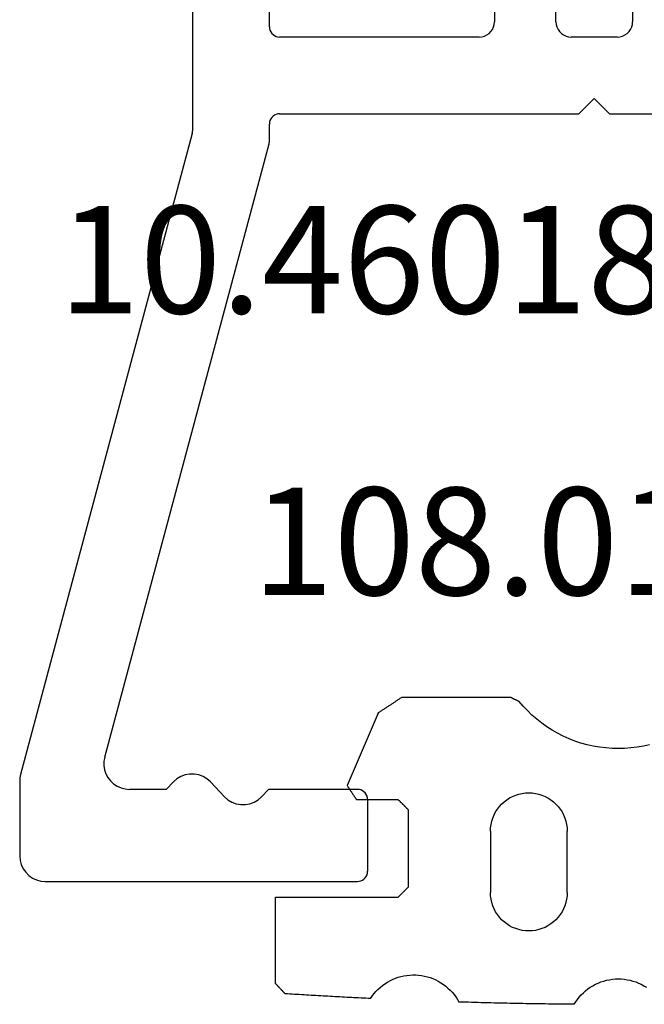
# Model space of a CAD drawing. Units: millimetres. Extents: x 0 to 4956, y -2931 to -50.
# Drawn here: x 4801 to 4813, y -587 to -568 of the extents above; entities that cross this region are included whole.
import ezdxf
from ezdxf.enums import TextEntityAlignment as Align

# ---------------------------------------------------------------- set-up
doc = ezdxf.new("R2010")
doc.units = ezdxf.units.MM
for name, color, linetype in [('CrossSectionsGums', 1, 'Continuous'), ('CrossSectionsProfils', 7, 'Continuous'), ('CrossSectionsTexts', 3, 'Continuous')]:
    doc.layers.add(name, color=color, linetype=linetype)
doc.styles.get("Standard").update_dxf_attribs({"font": 'complex.shx', "height": 60})

# ---------------------------------------------------------------- blocks, each defined once
blk = doc.blocks.new('10_46018_X_TEXT_3', base_point=(-93.2, -562.4))
at = {"layer": 'CrossSectionsTexts'}
blk.add_text('10.46018.X', height=2.1, dxfattribs=at).set_placement((-85.26, -573.5), align=Align.CENTER)
blk = doc.blocks.new('10_46018_X', base_point=(58.907, 41.833))
at = {"layer": 'CrossSectionsProfils'}
for p, q in [((68.187, 41.533), (68.187, 36.433)), ((69.387, 36.433), (69.387, 41.533)), ((70.887, 41.533), (70.887, 36.433)), ((62.287, 37.333), (62.287, 34.299)), ((63.787, 36.333), (63.787, 37.333)), ((68.169, 36.33), (68.183, 36.381)), ((68.183, 36.381), (68.187, 36.433)), ((69.387, 36.433), (69.392, 36.381)), ((69.392, 36.381), (69.405, 36.33)), ((70.869, 36.33), (70.883, 36.381)), ((70.883, 36.381), (70.887, 36.433)), ((63.787, 36.333), (63.79, 36.298)), ((63.79, 36.298), (63.799, 36.265)), ((63.799, 36.265), (63.814, 36.233)), ((63.814, 36.233), (63.834, 36.205)), ((63.834, 36.205), (63.859, 36.18)), ((63.859, 36.18), (63.887, 36.16)), ((67.99, 36.151), (68.037, 36.173)), ((68.037, 36.173), (68.08, 36.203)), ((68.08, 36.203), (68.117, 36.24)), ((68.117, 36.24), (68.147, 36.283)), ((68.147, 36.283), (68.169, 36.33)), ((69.405, 36.33), (69.428, 36.283)), ((69.428, 36.283), (69.458, 36.24)), ((69.458, 36.24), (69.495, 36.203)), ((69.495, 36.203), (69.537, 36.173)), ((69.537, 36.173), (69.585, 36.151)), ((70.69, 36.151), (70.737, 36.173)), ((70.737, 36.173), (70.78, 36.203)), ((70.78, 36.203), (70.817, 36.24)), ((70.817, 36.24), (70.847, 36.283)), ((70.847, 36.283), (70.869, 36.33)), ((63.887, 36.16), (63.919, 36.145)), ((63.919, 36.145), (63.953, 36.136)), ((63.953, 36.136), (63.987, 36.133)), ((67.887, 36.133), (63.987, 36.133)), ((67.887, 36.133), (67.939, 36.138)), ((67.939, 36.138), (67.99, 36.151)), ((69.585, 36.151), (69.635, 36.138)), ((69.635, 36.138), (69.687, 36.133)), ((70.587, 36.133), (69.687, 36.133)), ((70.587, 36.133), (70.639, 36.138)), ((70.639, 36.138), (70.69, 36.151)), ((69.837, 34.633), (70.137, 34.933)), ((70.437, 34.633), (70.137, 34.933)), ((63.953, 34.63), (63.919, 34.621)), ((63.987, 34.633), (63.953, 34.63)), ((63.987, 34.633), (69.837, 34.633)), ((70.437, 34.633), (74.287, 34.633)), ((63.79, 34.468), (63.787, 34.433)), ((63.799, 34.501), (63.79, 34.468)), ((63.814, 34.533), (63.799, 34.501)), ((63.834, 34.562), (63.814, 34.533)), ((63.859, 34.586), (63.834, 34.562)), ((63.887, 34.606), (63.859, 34.586)), ((63.919, 34.621), (63.887, 34.606)), ((62.281, 34.247), (58.924, 21.721)), ((62.281, 34.247), (62.284, 34.26)), ((62.284, 34.26), (62.286, 34.273)), ((62.286, 34.273), (62.287, 34.286)), ((62.287, 34.286), (62.287, 34.299)), ((63.787, 34.101), (63.787, 34.433)), ((63.781, 34.049), (63.784, 34.062)), ((63.784, 34.062), (63.786, 34.075)), ((63.786, 34.075), (63.787, 34.088)), ((63.787, 34.088), (63.787, 34.101)), ((60.569, 22.062), (63.781, 34.049)), ((60.554, 21.981), (60.553, 21.897)), ((60.569, 22.062), (60.554, 21.981)), ((60.553, 21.897), (60.566, 21.815)), ((60.566, 21.815), (60.592, 21.736)), ((58.908, 21.624), (58.907, 21.591)), ((58.907, 21.591), (58.907, 20.133)), ((58.911, 21.657), (58.908, 21.624)), ((58.917, 21.689), (58.911, 21.657)), ((58.924, 21.721), (58.917, 21.689)), ((60.592, 21.736), (60.631, 21.663)), ((60.631, 21.663), (60.682, 21.597)), ((60.682, 21.597), (60.743, 21.54)), ((61.911, 21.578), (61.773, 21.433)), ((61.978, 21.637), (61.911, 21.578)), ((62.055, 21.683), (61.978, 21.637)), ((62.139, 21.715), (62.055, 21.683)), ((62.228, 21.731), (62.139, 21.715)), ((62.318, 21.731), (62.228, 21.731)), ((62.406, 21.715), (62.318, 21.731)), ((62.49, 21.683), (62.406, 21.715)), ((62.567, 21.637), (62.49, 21.683)), ((62.635, 21.578), (62.567, 21.637)), ((62.911, 21.288), (62.635, 21.578)), ((60.743, 21.54), (60.812, 21.494)), ((60.812, 21.494), (60.888, 21.461)), ((60.888, 21.461), (60.969, 21.44)), ((60.969, 21.44), (61.052, 21.433)), ((61.773, 21.433), (61.052, 21.433)), ((63.773, 21.433), (63.635, 21.288)), ((65.507, 21.433), (63.773, 21.433)), ((65.542, 21.43), (65.507, 21.433)), ((65.576, 21.421), (65.542, 21.43)), ((65.607, 21.406), (65.576, 21.421)), ((65.636, 21.386), (65.607, 21.406)), ((65.66, 21.362), (65.636, 21.386)), ((65.68, 21.333), (65.66, 21.362)), ((62.911, 21.288), (62.978, 21.229)), ((62.978, 21.229), (63.055, 21.183)), ((63.055, 21.183), (63.139, 21.151)), ((63.406, 21.151), (63.49, 21.183)), ((63.49, 21.183), (63.567, 21.229)), ((63.567, 21.229), (63.635, 21.288)), ((65.695, 21.301), (65.68, 21.333)), ((65.704, 21.268), (65.695, 21.301)), ((65.707, 21.233), (65.704, 21.268)), ((65.707, 21.233), (65.707, 19.833)), ((63.139, 21.151), (63.228, 21.135)), ((63.228, 21.135), (63.318, 21.135)), ((63.318, 21.135), (63.406, 21.151)), ((58.907, 20.133), (58.915, 20.046)), ((58.915, 20.046), (58.937, 19.962)), ((58.937, 19.962), (58.974, 19.883)), ((58.974, 19.883), (59.024, 19.812)), ((65.704, 19.798), (65.707, 19.833)), ((59.024, 19.812), (59.086, 19.75)), ((59.086, 19.75), (59.157, 19.7)), ((59.157, 19.7), (59.236, 19.663)), ((59.236, 19.663), (59.32, 19.641)), ((59.32, 19.641), (59.407, 19.633)), ((59.407, 19.633), (65.507, 19.633)), ((65.507, 19.633), (65.542, 19.636)), ((65.542, 19.636), (65.576, 19.645)), ((65.576, 19.645), (65.607, 19.66)), ((65.607, 19.66), (65.636, 19.68)), ((65.636, 19.68), (65.66, 19.705)), ((65.66, 19.705), (65.68, 19.733)), ((65.68, 19.733), (65.695, 19.765)), ((65.695, 19.765), (65.704, 19.798))]:
    blk.add_line(p, q, dxfattribs=at)
blk = doc.blocks.new('108_0125_6_TEXT_3', base_point=(-86.2, -584.7))
at = {"layer": 'CrossSectionsTexts'}
blk.add_text('108.0125.6', height=2.1, dxfattribs=at).set_placement((-81.5, -579.0037), align=Align.CENTER)
blk = doc.blocks.new('108_0125_6', base_point=(-4.7, 1002.82714))
at = {"layer": 'CrossSectionsGums', "color": 252, "true_color": 0x848484}
for p, q in [((-3.14559, 1005.03238), (-3.11694, 1005.08273)), ((-3.05437, 1005.08464), (-3.11694, 1005.08273)), ((-2.9918, 1005.08652), (-3.05437, 1005.08464)), ((-2.92923, 1005.08835), (-2.9918, 1005.08652)), ((-2.86666, 1005.09015), (-2.92923, 1005.08835)), ((-2.80408, 1005.09191), (-2.86666, 1005.09015)), ((-2.74151, 1005.09362), (-2.80408, 1005.09191)), ((-2.67893, 1005.0953), (-2.74151, 1005.09362)), ((-2.61635, 1005.09695), (-2.67893, 1005.0953)), ((-2.55378, 1005.09855), (-2.61635, 1005.09695)), ((-2.4912, 1005.10011), (-2.55378, 1005.09855)), ((-2.42862, 1005.10164), (-2.4912, 1005.10011)), ((-2.36604, 1005.10312), (-2.42862, 1005.10164)), ((-2.30346, 1005.10457), (-2.36604, 1005.10312)), ((-2.24087, 1005.10598), (-2.30346, 1005.10457)), ((-2.17829, 1005.10735), (-2.24087, 1005.10598)), ((-2.11571, 1005.10868), (-2.17829, 1005.10735)), ((-2.05312, 1005.10997), (-2.11571, 1005.10868)), ((-1.99053, 1005.11122), (-2.05312, 1005.10997)), ((-1.92795, 1005.11244), (-1.99053, 1005.11122)), ((-1.86536, 1005.11361), (-1.92795, 1005.11244)), ((-1.80277, 1005.11475), (-1.86536, 1005.11361)), ((-1.74018, 1005.11585), (-1.80277, 1005.11475)), ((-1.67759, 1005.11691), (-1.74018, 1005.11585)), ((-1.615, 1005.11793), (-1.67759, 1005.11691)), ((-1.55241, 1005.11891), (-1.615, 1005.11793)), ((-1.48982, 1005.11985), (-1.55241, 1005.11891)), ((-1.42723, 1005.12075), (-1.48982, 1005.11985)), ((-1.36464, 1005.12162), (-1.42723, 1005.12075)), ((-1.30204, 1005.12245), (-1.36464, 1005.12162)), ((-1.23945, 1005.12323), (-1.30204, 1005.12245)), ((-1.17686, 1005.12398), (-1.23945, 1005.12323)), ((-1.11426, 1005.12469), (-1.17686, 1005.12398)), ((-1.05167, 1005.12536), (-1.11426, 1005.12469)), ((-0.98907, 1005.126), (-1.05167, 1005.12536)), ((-0.92648, 1005.12659), (-0.98907, 1005.126)), ((-0.86388, 1005.12714), (-0.92648, 1005.12659)), ((-0.86388, 1005.12714), (-0.83326, 1005.07796)), ((-0.83326, 1005.07796), (-0.79985, 1005.03064)), ((-6.58046, 1004.84856), (-6.58566, 1004.84301)), ((-6.57526, 1004.8541), (-6.58046, 1004.84856)), ((-6.57007, 1004.85965), (-6.57526, 1004.8541)), ((-6.56487, 1004.86519), (-6.57007, 1004.85965)), ((-6.55967, 1004.87073), (-6.56487, 1004.86519)), ((-6.55448, 1004.87628), (-6.55967, 1004.87073)), ((-6.54928, 1004.88182), (-6.55448, 1004.87628)), ((-6.54408, 1004.88737), (-6.54928, 1004.88182)), ((-6.53888, 1004.89291), (-6.54408, 1004.88737)), ((-6.53369, 1004.89845), (-6.53888, 1004.89291)), ((-6.52849, 1004.904), (-6.53369, 1004.89845)), ((-6.52329, 1004.90954), (-6.52849, 1004.904)), ((-6.51809, 1004.91509), (-6.52329, 1004.90954)), ((-6.5129, 1004.92063), (-6.51809, 1004.91509)), ((-6.46654, 1004.92362), (-6.5129, 1004.92063)), ((-6.42019, 1004.92658), (-6.46654, 1004.92362)), ((-6.37383, 1004.92952), (-6.42019, 1004.92658)), ((-6.32747, 1004.93244), (-6.37383, 1004.92952)), ((-6.28111, 1004.93534), (-6.32747, 1004.93244)), ((-6.23475, 1004.93822), (-6.28111, 1004.93534)), ((-6.18839, 1004.94108), (-6.23475, 1004.93822)), ((-6.14203, 1004.94391), (-6.18839, 1004.94108)), ((-6.09566, 1004.94672), (-6.14203, 1004.94391)), ((-6.0493, 1004.94952), (-6.09566, 1004.94672)), ((-6.00293, 1004.95229), (-6.0493, 1004.94952)), ((-5.95656, 1004.95504), (-6.00293, 1004.95229)), ((-5.91019, 1004.95777), (-5.95656, 1004.95504)), ((-5.86382, 1004.96048), (-5.91019, 1004.95777)), ((-5.81745, 1004.96316), (-5.86382, 1004.96048)), ((-5.77107, 1004.96583), (-5.81745, 1004.96316)), ((-5.7247, 1004.96847), (-5.77107, 1004.96583)), ((-5.67832, 1004.97109), (-5.7247, 1004.96847)), ((-5.63195, 1004.97369), (-5.67832, 1004.97109)), ((-5.58557, 1004.97627), (-5.63195, 1004.97369)), ((-5.53919, 1004.97883), (-5.58557, 1004.97627)), ((-5.49281, 1004.98137), (-5.53919, 1004.97883)), ((-5.44643, 1004.98388), (-5.49281, 1004.98137)), ((-5.40004, 1004.98638), (-5.44643, 1004.98388)), ((-5.35366, 1004.98885), (-5.40004, 1004.98638)), ((-5.30727, 1004.9913), (-5.35366, 1004.98885)), ((-5.26089, 1004.99373), (-5.30727, 1004.9913)), ((-5.2145, 1004.99614), (-5.26089, 1004.99373)), ((-5.16811, 1004.99853), (-5.2145, 1004.99614)), ((-5.12172, 1005.00089), (-5.16811, 1004.99853)), ((-5.07533, 1005.00324), (-5.12172, 1005.00089)), ((-5.02894, 1005.00556), (-5.07533, 1005.00324)), ((-4.98255, 1005.00786), (-5.02894, 1005.00556)), ((-4.93615, 1005.01014), (-4.98255, 1005.00786)), ((-4.88976, 1005.0124), (-4.93615, 1005.01014)), ((-4.84336, 1005.01464), (-4.88976, 1005.0124)), ((-4.84336, 1005.01464), (-4.81083, 1004.96671)), ((-4.81083, 1004.96671), (-4.77558, 1004.92074)), ((-4.77558, 1004.92074), (-4.73772, 1004.87688)), ((-4.73772, 1004.87688), (-4.69739, 1004.8353)), ((-3.32963, 1004.80996), (-3.28779, 1004.85003)), ((-3.28779, 1004.85003), (-3.24833, 1004.89245)), ((-3.24833, 1004.89245), (-3.2114, 1004.93708)), ((-3.2114, 1004.93708), (-3.17712, 1004.98378)), ((-3.17712, 1004.98378), (-3.14559, 1005.03238)), ((-0.79985, 1005.03064), (-0.76375, 1004.98533)), ((-0.76375, 1004.98533), (-0.72509, 1004.94218)), ((-0.72509, 1004.94218), (-0.68399, 1004.90135)), ((-0.68399, 1004.90135), (-0.6406, 1004.86297)), ((-0.6406, 1004.86297), (-0.59506, 1004.82716)), ((-6.6948, 1004.72659), (-6.7, 1004.72105)), ((-6.7, 1004.72105), (-6.7, 1003.03084)), ((-6.68961, 1004.73214), (-6.6948, 1004.72659)), ((-6.68441, 1004.73768), (-6.68961, 1004.73214)), ((-6.67921, 1004.74322), (-6.68441, 1004.73768)), ((-6.67401, 1004.74877), (-6.67921, 1004.74322)), ((-6.66882, 1004.75431), (-6.67401, 1004.74877)), ((-6.66362, 1004.75986), (-6.66882, 1004.75431)), ((-6.65842, 1004.7654), (-6.66362, 1004.75986)), ((-6.65322, 1004.77094), (-6.65842, 1004.7654)), ((-6.64803, 1004.77649), (-6.65322, 1004.77094)), ((-6.64283, 1004.78203), (-6.64803, 1004.77649)), ((-6.63763, 1004.78757), (-6.64283, 1004.78203)), ((-6.63243, 1004.79312), (-6.63763, 1004.78757)), ((-6.62724, 1004.79866), (-6.63243, 1004.79312)), ((-6.62204, 1004.80421), (-6.62724, 1004.79866)), ((-6.61684, 1004.80975), (-6.62204, 1004.80421)), ((-6.61165, 1004.81529), (-6.61684, 1004.80975)), ((-6.60645, 1004.82084), (-6.61165, 1004.81529)), ((-6.60125, 1004.82638), (-6.60645, 1004.82084)), ((-6.59605, 1004.83193), (-6.60125, 1004.82638)), ((-6.59086, 1004.83747), (-6.59605, 1004.83193)), ((-6.58566, 1004.84301), (-6.59086, 1004.83747)), ((-4.69739, 1004.8353), (-4.65471, 1004.79611)), ((-4.65471, 1004.79611), (-4.60985, 1004.75947)), ((-4.60985, 1004.75947), (-4.56293, 1004.72548)), ((-4.56293, 1004.72548), (-4.51412, 1004.69427)), ((-4.51412, 1004.69427), (-4.46359, 1004.66594)), ((-4.46359, 1004.66594), (-4.4115, 1004.64058)), ((-3.56954, 1004.64938), (-3.51799, 1004.67582)), ((-3.51799, 1004.67582), (-3.46807, 1004.7052)), ((-3.46807, 1004.7052), (-3.41992, 1004.73743)), ((-3.41992, 1004.73743), (-3.37373, 1004.77239)), ((-3.37373, 1004.77239), (-3.32963, 1004.80996)), ((-0.59506, 1004.82716), (-0.54752, 1004.79405)), ((-0.54752, 1004.79405), (-0.49815, 1004.76375)), ((-0.49815, 1004.76375), (-0.4471, 1004.73636)), ((-0.4471, 1004.73636), (-0.39455, 1004.71197)), ((-0.39455, 1004.71197), (-0.34068, 1004.69066)), ((-0.34068, 1004.69066), (-0.28567, 1004.67251)), ((-0.28567, 1004.67251), (-0.22969, 1004.65758)), ((-0.22969, 1004.65758), (-0.17295, 1004.64591)), ((0.17295, 1004.64591), (0.22969, 1004.65758)), ((0.22969, 1004.65758), (0.28567, 1004.67251)), ((0.28567, 1004.67251), (0.34068, 1004.69066)), ((0.34068, 1004.69066), (0.39455, 1004.71197)), ((0.39455, 1004.71197), (0.4471, 1004.73636)), ((0.4471, 1004.73636), (0.49815, 1004.76375)), ((0.49815, 1004.76375), (0.54752, 1004.79405)), ((-4.4115, 1004.64058), (-4.35804, 1004.61828)), ((-4.35804, 1004.61828), (-4.30337, 1004.59912)), ((-4.30337, 1004.59912), (-4.24768, 1004.58315)), ((-4.24768, 1004.58315), (-4.19116, 1004.57043)), ((-4.19116, 1004.57043), (-4.134, 1004.56101)), ((-4.134, 1004.56101), (-4.07639, 1004.55491)), ((-4.07639, 1004.55491), (-4.01852, 1004.55216)), ((-4.01852, 1004.55216), (-3.96059, 1004.55277)), ((-3.96059, 1004.55277), (-3.90279, 1004.55673)), ((-3.90279, 1004.55673), (-3.84532, 1004.56403)), ((-3.84532, 1004.56403), (-3.78837, 1004.57464)), ((-3.78837, 1004.57464), (-3.73213, 1004.58854)), ((-3.73213, 1004.58854), (-3.67679, 1004.60566)), ((-3.67679, 1004.60566), (-3.62253, 1004.62597)), ((-3.62253, 1004.62597), (-3.56954, 1004.64938)), ((-0.17295, 1004.64591), (-0.11562, 1004.63755)), ((-0.11562, 1004.63755), (-0.05791, 1004.63252)), ((-0.05791, 1004.63252), (0, 1004.63084)), ((0, 1004.63084), (0.05791, 1004.63252)), ((0.05791, 1004.63252), (0.11562, 1004.63755)), ((0.11562, 1004.63755), (0.17295, 1004.64591)), ((-1.75, 1003.6936), (-1.81537, 1003.69074)), ((-1.68463, 1003.69074), (-1.75, 1003.6936)), ((-2.23209, 1003.51813), (-2.28033, 1003.47393)), ((-2.18018, 1003.55796), (-2.23209, 1003.51813)), ((-2.125, 1003.59311), (-2.18018, 1003.55796)), ((-2.06696, 1003.62333), (-2.125, 1003.59311)), ((-2.00652, 1003.64837), (-2.06696, 1003.62333)), ((-1.94411, 1003.66804), (-2.00652, 1003.64837)), ((-1.88024, 1003.6822), (-1.94411, 1003.66804)), ((-1.81537, 1003.69074), (-1.88024, 1003.6822)), ((-1.61976, 1003.6822), (-1.68463, 1003.69074)), ((-1.55589, 1003.66804), (-1.61976, 1003.6822)), ((-1.49348, 1003.64837), (-1.55589, 1003.66804)), ((-1.43304, 1003.62333), (-1.49348, 1003.64837)), ((-1.375, 1003.59311), (-1.43304, 1003.62333)), ((-1.31982, 1003.55796), (-1.375, 1003.59311)), ((-1.26791, 1003.51813), (-1.31982, 1003.55796)), ((-1.21967, 1003.47393), (-1.26791, 1003.51813)), ((-2.39952, 1003.3186), (-2.42973, 1003.26056)), ((-2.36436, 1003.37378), (-2.39952, 1003.3186)), ((-2.32453, 1003.42569), (-2.36436, 1003.37378)), ((-2.28033, 1003.47393), (-2.32453, 1003.42569)), ((-1.17547, 1003.42569), (-1.21967, 1003.47393)), ((-1.13564, 1003.37378), (-1.17547, 1003.42569)), ((-1.10048, 1003.3186), (-1.13564, 1003.37378)), ((-1.07027, 1003.26056), (-1.10048, 1003.3186)), ((-2.47444, 1003.13771), (-2.48861, 1003.07383)), ((-2.45477, 1003.20011), (-2.47444, 1003.13771)), ((-2.42973, 1003.26056), (-2.45477, 1003.20011)), ((-1.04523, 1003.20011), (-1.07027, 1003.26056)), ((-1.02556, 1003.13771), (-1.04523, 1003.20011)), ((-1.01139, 1003.07383), (-1.02556, 1003.13771)), ((-6.7, 1003.03084), (-4.3, 1003.03084)), ((-4.29444, 1003.02528), (-4.3, 1003.03084)), ((-4.28889, 1003.01973), (-4.29444, 1003.02528)), ((-4.28333, 1003.01417), (-4.28889, 1003.01973)), ((-4.27778, 1003.00862), (-4.28333, 1003.01417)), ((-4.27222, 1003.00306), (-4.27778, 1003.00862)), ((-4.26667, 1002.99751), (-4.27222, 1003.00306)), ((-4.26111, 1002.99195), (-4.26667, 1002.99751)), ((-4.25556, 1002.98639), (-4.26111, 1002.99195)), ((-4.25, 1002.98084), (-4.25556, 1002.98639)), ((-4.24444, 1002.97528), (-4.25, 1002.98084)), ((-4.23889, 1002.96973), (-4.24444, 1002.97528)), ((-4.23333, 1002.96417), (-4.23889, 1002.96973)), ((-4.22778, 1002.95862), (-4.23333, 1002.96417)), ((-4.22222, 1002.95306), (-4.22778, 1002.95862)), ((-4.21667, 1002.94751), (-4.22222, 1002.95306)), ((-4.21111, 1002.94195), (-4.21667, 1002.94751)), ((-4.20556, 1002.93639), (-4.21111, 1002.94195)), ((-4.2, 1002.93084), (-4.20556, 1002.93639)), ((-4.19444, 1002.92528), (-4.2, 1002.93084)), ((-4.18889, 1002.91973), (-4.19444, 1002.92528)), ((-2.49715, 1003.00896), (-2.5, 1002.9436)), ((-2.5, 1001.7436), (-2.5, 1002.9436)), ((-2.48861, 1003.07383), (-2.49715, 1003.00896)), ((-1.00285, 1003.00896), (-1.01139, 1003.07383)), ((-1, 1002.9436), (-1.00285, 1003.00896)), ((-1, 1002.9436), (-1, 1001.7436)), ((-4.18333, 1002.91417), (-4.18889, 1002.91973)), ((-4.17778, 1002.90862), (-4.18333, 1002.91417)), ((-4.17222, 1002.90306), (-4.17778, 1002.90862)), ((-4.16667, 1002.89751), (-4.17222, 1002.90306)), ((-4.16111, 1002.89195), (-4.16667, 1002.89751)), ((-4.15556, 1002.88639), (-4.16111, 1002.89195)), ((-4.15, 1002.88084), (-4.15556, 1002.88639)), ((-4.14444, 1002.87528), (-4.15, 1002.88084)), ((-4.13889, 1002.86973), (-4.14444, 1002.87528)), ((-4.13333, 1002.86417), (-4.13889, 1002.86973)), ((-4.12778, 1002.85862), (-4.13333, 1002.86417)), ((-4.12222, 1002.85306), (-4.12778, 1002.85862)), ((-4.11667, 1002.84751), (-4.12222, 1002.85306)), ((-4.11111, 1002.84195), (-4.11667, 1002.84751)), ((-4.10556, 1002.83639), (-4.11111, 1002.84195)), ((-4.1, 1002.83084), (-4.10556, 1002.83639)), ((-4.1, 1002.83084), (-4.1, 1001.33084)), ((-2.5, 1001.7436), (-2.49715, 1001.67823)), ((-2.49715, 1001.67823), (-2.48861, 1001.61336)), ((-2.48861, 1001.61336), (-2.47444, 1001.54948)), ((-1.02556, 1001.54948), (-1.01139, 1001.61336)), ((-1.01139, 1001.61336), (-1.00285, 1001.67823)), ((-1.00285, 1001.67823), (-1, 1001.7436)), ((-2.47444, 1001.54948), (-2.45477, 1001.48708)), ((-2.45477, 1001.48708), (-2.42973, 1001.42663)), ((-2.42973, 1001.42663), (-2.39952, 1001.3686)), ((-1.10048, 1001.3686), (-1.07027, 1001.42663)), ((-1.07027, 1001.42663), (-1.04523, 1001.48708)), ((-1.04523, 1001.48708), (-1.02556, 1001.54948)), ((-4.24444, 1001.18639), (-4.23889, 1001.19195)), ((-4.23889, 1001.19195), (-4.23333, 1001.19751)), ((-4.23333, 1001.19751), (-4.22778, 1001.20306)), ((-4.22778, 1001.20306), (-4.22222, 1001.20862)), ((-4.22222, 1001.20862), (-4.21667, 1001.21417)), ((-4.21667, 1001.21417), (-4.21111, 1001.21973)), ((-4.21111, 1001.21973), (-4.20556, 1001.22528)), ((-4.20556, 1001.22528), (-4.2, 1001.23084)), ((-4.2, 1001.23084), (-4.19444, 1001.23639)), ((-4.19444, 1001.23639), (-4.18889, 1001.24195)), ((-4.18889, 1001.24195), (-4.18333, 1001.24751)), ((-4.18333, 1001.24751), (-4.17778, 1001.25306)), ((-4.17778, 1001.25306), (-4.17222, 1001.25862)), ((-4.17222, 1001.25862), (-4.16667, 1001.26417)), ((-4.16667, 1001.26417), (-4.16111, 1001.26973)), ((-4.16111, 1001.26973), (-4.15556, 1001.27528)), ((-4.15556, 1001.27528), (-4.15, 1001.28084)), ((-4.15, 1001.28084), (-4.14444, 1001.28639)), ((-4.14444, 1001.28639), (-4.13889, 1001.29195)), ((-4.13889, 1001.29195), (-4.13333, 1001.29751)), ((-4.13333, 1001.29751), (-4.12778, 1001.30306)), ((-4.12778, 1001.30306), (-4.12222, 1001.30862)), ((-4.12222, 1001.30862), (-4.11667, 1001.31417)), ((-4.11667, 1001.31417), (-4.11111, 1001.31973)), ((-4.11111, 1001.31973), (-4.10556, 1001.32528)), ((-4.10556, 1001.32528), (-4.1, 1001.33084)), ((-2.39952, 1001.3686), (-2.36436, 1001.31341)), ((-2.36436, 1001.31341), (-2.32453, 1001.2615)), ((-2.32453, 1001.2615), (-2.28033, 1001.21327)), ((-2.28033, 1001.21327), (-2.23209, 1001.16906)), ((-1.26791, 1001.16906), (-1.21967, 1001.21327)), ((-1.21967, 1001.21327), (-1.17547, 1001.2615)), ((-1.17547, 1001.2615), (-1.13564, 1001.31341)), ((-1.13564, 1001.31341), (-1.10048, 1001.3686)), ((-5.20135, 1000.99949), (-5.20646, 1000.99177)), ((-5.19623, 1001.00722), (-5.20135, 1000.99949)), ((-5.19112, 1001.01494), (-5.19623, 1001.00722)), ((-5.186, 1001.02267), (-5.19112, 1001.01494)), ((-5.18089, 1001.0304), (-5.186, 1001.02267)), ((-5.17578, 1001.03812), (-5.18089, 1001.0304)), ((-5.17066, 1001.04585), (-5.17578, 1001.03812)), ((-5.16555, 1001.05358), (-5.17066, 1001.04585)), ((-5.16043, 1001.0613), (-5.16555, 1001.05358)), ((-5.15532, 1001.06903), (-5.16043, 1001.0613)), ((-5.15021, 1001.07675), (-5.15532, 1001.06903)), ((-5.14509, 1001.08448), (-5.15021, 1001.07675)), ((-5.13998, 1001.09221), (-5.14509, 1001.08448)), ((-5.13486, 1001.09993), (-5.13998, 1001.09221)), ((-5.12975, 1001.10766), (-5.13486, 1001.09993)), ((-5.12464, 1001.11539), (-5.12975, 1001.10766)), ((-5.11952, 1001.12311), (-5.12464, 1001.11539)), ((-5.11441, 1001.13084), (-5.11952, 1001.12311)), ((-4.3, 1001.13084), (-5.11441, 1001.13084)), ((-4.3, 1001.13084), (-4.29444, 1001.13639)), ((-4.29444, 1001.13639), (-4.28889, 1001.14195)), ((-4.28889, 1001.14195), (-4.28333, 1001.14751)), ((-4.28333, 1001.14751), (-4.27778, 1001.15306)), ((-4.27778, 1001.15306), (-4.27222, 1001.15862)), ((-4.27222, 1001.15862), (-4.26667, 1001.16417)), ((-4.26667, 1001.16417), (-4.26111, 1001.16973)), ((-4.26111, 1001.16973), (-4.25556, 1001.17528)), ((-4.25556, 1001.17528), (-4.25, 1001.18084)), ((-4.25, 1001.18084), (-4.24444, 1001.18639)), ((-2.23209, 1001.16906), (-2.18018, 1001.12923)), ((-2.18018, 1001.12923), (-2.125, 1001.09408)), ((-2.125, 1001.09408), (-2.06696, 1001.06386)), ((-2.06696, 1001.06386), (-2.00652, 1001.03883)), ((-2.00652, 1001.03883), (-1.94411, 1001.01915)), ((-1.94411, 1001.01915), (-1.88024, 1001.00499)), ((-1.88024, 1001.00499), (-1.81537, 1000.99645)), ((-1.68463, 1000.99645), (-1.61976, 1001.00499)), ((-1.61976, 1001.00499), (-1.55589, 1001.01915)), ((-1.55589, 1001.01915), (-1.49348, 1001.03883)), ((-1.49348, 1001.03883), (-1.43304, 1001.06386)), ((-1.43304, 1001.06386), (-1.375, 1001.09408)), ((-1.375, 1001.09408), (-1.31982, 1001.12923)), ((-1.31982, 1001.12923), (-1.26791, 1001.16906)), ((-5.2934, 1000.86042), (-5.29851, 1000.85269)), ((-4.69694, 999.43547), (-5.29851, 1000.85269)), ((-5.28828, 1000.86815), (-5.2934, 1000.86042)), ((-5.28317, 1000.87587), (-5.28828, 1000.86815)), ((-5.27805, 1000.8836), (-5.28317, 1000.87587)), ((-5.27294, 1000.89132), (-5.27805, 1000.8836)), ((-5.26783, 1000.89905), (-5.27294, 1000.89132)), ((-5.26271, 1000.90678), (-5.26783, 1000.89905)), ((-5.2576, 1000.9145), (-5.26271, 1000.90678)), ((-5.25248, 1000.92223), (-5.2576, 1000.9145)), ((-5.24737, 1000.92996), (-5.25248, 1000.92223)), ((-5.24226, 1000.93768), (-5.24737, 1000.92996)), ((-5.23714, 1000.94541), (-5.24226, 1000.93768)), ((-5.23203, 1000.95313), (-5.23714, 1000.94541)), ((-5.22691, 1000.96086), (-5.23203, 1000.95313)), ((-5.2218, 1000.96859), (-5.22691, 1000.96086)), ((-5.21669, 1000.97631), (-5.2218, 1000.96859)), ((-5.21157, 1000.98404), (-5.21669, 1000.97631)), ((-5.20646, 1000.99177), (-5.21157, 1000.98404)), ((-1.81537, 1000.99645), (-1.75, 1000.9936)), ((-1.75, 1000.9936), (-1.68463, 1000.99645)), ((-0.61159, 1000.05488), (-0.73061, 1000.0217)), ((-0.49107, 1000.08213), (-0.61159, 1000.05488)), ((-0.36936, 1000.1034), (-0.49107, 1000.08213)), ((-0.24674, 1000.11863), (-0.36936, 1000.1034)), ((-0.12352, 1000.12779), (-0.24674, 1000.11863)), ((0, 1000.13084), (-0.12352, 1000.12779)), ((0.12352, 1000.12779), (0, 1000.13084)), ((0.24674, 1000.11863), (0.12352, 1000.12779)), ((0.36936, 1000.1034), (0.24674, 1000.11863)), ((0.49107, 1000.08213), (0.36936, 1000.1034)), ((0.61159, 1000.05488), (0.49107, 1000.08213)), ((-1.07583, 999.88752), (-1.18601, 999.8316)), ((-0.96302, 999.93792), (-1.07583, 999.88752)), ((-0.84785, 999.98268), (-0.96302, 999.93792)), ((-0.73061, 1000.0217), (-0.84785, 999.98268)), ((-1.39743, 999.7038), (-1.49815, 999.63223)), ((-1.2933, 999.77032), (-1.39743, 999.7038)), ((-1.18601, 999.8316), (-1.2933, 999.77032)), ((-1.68836, 999.47459), (-1.7774, 999.38892)), ((-1.5952, 999.55576), (-1.68836, 999.47459)), ((-1.49815, 999.63223), (-1.5952, 999.55576)), ((-4.69694, 999.43547), (-4.68415, 999.42701)), ((-4.68415, 999.42701), (-4.67137, 999.41855)), ((-4.67137, 999.41855), (-4.65858, 999.41009)), ((-4.65858, 999.41009), (-4.6458, 999.40162)), ((-4.6458, 999.40162), (-4.63301, 999.39316)), ((-4.63301, 999.39316), (-4.62023, 999.3847)), ((-4.62023, 999.3847), (-4.60744, 999.37624)), ((-4.60744, 999.37624), (-4.59466, 999.36778)), ((-4.59466, 999.36778), (-4.58187, 999.35931)), ((-4.58187, 999.35931), (-4.56909, 999.35085)), ((-4.56909, 999.35085), (-4.5563, 999.34239)), ((-4.5563, 999.34239), (-4.54352, 999.33393)), ((-4.54352, 999.33393), (-4.53073, 999.32547)), ((-4.53073, 999.32547), (-4.51795, 999.317)), ((-4.51795, 999.317), (-4.50516, 999.30854)), ((-4.50516, 999.30854), (-4.49238, 999.30008)), ((-4.49238, 999.30008), (-4.47959, 999.29162)), ((-4.47959, 999.29162), (-4.46681, 999.28316)), ((-4.46681, 999.28316), (-4.45402, 999.27469)), ((-4.45402, 999.27469), (-4.44124, 999.26623)), ((-4.44124, 999.26623), (-4.42846, 999.25777)), ((-1.86209, 999.29895), (-1.94224, 999.20491)), ((-1.7774, 999.38892), (-1.86209, 999.29895)), ((-4.42846, 999.25777), (-4.41567, 999.24931)), ((-4.41567, 999.24931), (-4.40289, 999.24085)), ((-4.40289, 999.24085), (-4.3901, 999.23238)), ((-4.3901, 999.23238), (-4.37732, 999.22392)), ((-4.37732, 999.22392), (-4.36453, 999.21546)), ((-4.36453, 999.21546), (-4.35175, 999.207)), ((-4.35175, 999.207), (-4.33896, 999.19854)), ((-4.33896, 999.19854), (-4.32618, 999.19007)), ((-4.32618, 999.19007), (-4.31339, 999.18161)), ((-4.31339, 999.18161), (-4.30061, 999.17315)), ((-4.30061, 999.17315), (-4.28782, 999.16469)), ((-4.28782, 999.16469), (-4.27504, 999.15623)), ((-4.27504, 999.15623), (-4.26225, 999.14776)), ((-4.26225, 999.14776), (-4.24947, 999.1393)), ((-4.24947, 999.1393), (-4.23668, 999.13084)), ((-2.09762, 999.13084), (-4.23668, 999.13084)), ((-2.09762, 999.13084), (-2.0933, 999.1329)), ((-2.0933, 999.1329), (-2.08899, 999.13495)), ((-2.08899, 999.13495), (-2.08467, 999.13701)), ((-2.08467, 999.13701), (-2.08035, 999.13907)), ((-2.08035, 999.13907), (-2.07604, 999.14113)), ((-2.07604, 999.14113), (-2.07172, 999.14318)), ((-2.07172, 999.14318), (-2.06741, 999.14524)), ((-2.06741, 999.14524), (-2.06309, 999.1473)), ((-2.06309, 999.1473), (-2.05877, 999.14936)), ((-2.05877, 999.14936), (-2.05446, 999.15141)), ((-2.05446, 999.15141), (-2.05014, 999.15347)), ((-2.05014, 999.15347), (-2.04582, 999.15553)), ((-2.04582, 999.15553), (-2.04151, 999.15759)), ((-2.04151, 999.15759), (-2.03719, 999.15965)), ((-2.03719, 999.15965), (-2.03288, 999.1617)), ((-2.03288, 999.1617), (-2.02856, 999.16376)), ((-2.02856, 999.16376), (-2.02424, 999.16582)), ((-2.02424, 999.16582), (-2.01993, 999.16788)), ((-2.01993, 999.16788), (-2.01561, 999.16993)), ((-2.01561, 999.16993), (-2.0113, 999.17199)), ((-2.0113, 999.17199), (-2.00698, 999.17405)), ((-2.00698, 999.17405), (-2.00266, 999.17611)), ((-2.00266, 999.17611), (-1.99835, 999.17816)), ((-1.99835, 999.17816), (-1.99403, 999.18022)), ((-1.99403, 999.18022), (-1.98972, 999.18228)), ((-1.98972, 999.18228), (-1.9854, 999.18434)), ((-1.9854, 999.18434), (-1.98108, 999.18639)), ((-1.98108, 999.18639), (-1.97677, 999.18845)), ((-1.97677, 999.18845), (-1.97245, 999.19051)), ((-1.97245, 999.19051), (-1.96814, 999.19257)), ((-1.96814, 999.19257), (-1.96382, 999.19462)), ((-1.96382, 999.19462), (-1.9595, 999.19668)), ((-1.9595, 999.19668), (-1.95519, 999.19874)), ((-1.95519, 999.19874), (-1.95087, 999.2008)), ((-1.95087, 999.2008), (-1.94655, 999.20286)), ((-1.94655, 999.20286), (-1.94224, 999.20491))]:
    blk.add_line(p, q, dxfattribs=at)
blk = doc.blocks.new('CS_1VERT2', base_point=(0, -520))
at = {"layer": 'CrossSectionsGums', "yscale": -1}
blk.add_blockref('108_0125_6', (-86.2, -584.7), dxfattribs=at)
at = {"layer": 'CrossSectionsProfils'}
blk.add_blockref('10_46018_X', (-93.2, -562.4), dxfattribs=at)
at = {"layer": 'CrossSectionsTexts'}
for name, p in [('10_46018_X_TEXT_3', (-93.2, -562.4)), ('108_0125_6_TEXT_3', (-86.2, -584.7))]:
    blk.add_blockref(name, p, dxfattribs=at)

msp = doc.modelspace()

# ---------------------------------------------------------------- block references
msp.add_blockref('CS_1VERT2', (4894.2, -520))
at = {"layer": 'CrossSectionsGums', "yscale": -1}
msp.add_blockref('108_0125_6', (4808, -584.7), dxfattribs=at)
at = {"layer": 'CrossSectionsProfils'}
msp.add_blockref('10_46018_X', (4801, -562.4), dxfattribs=at)
at = {"layer": 'CrossSectionsTexts'}
for name, p in [('10_46018_X_TEXT_3', (4801, -562.4)), ('108_0125_6_TEXT_3', (4808, -584.7))]:
    msp.add_blockref(name, p, dxfattribs=at)

doc.saveas('drawing.dxf')
